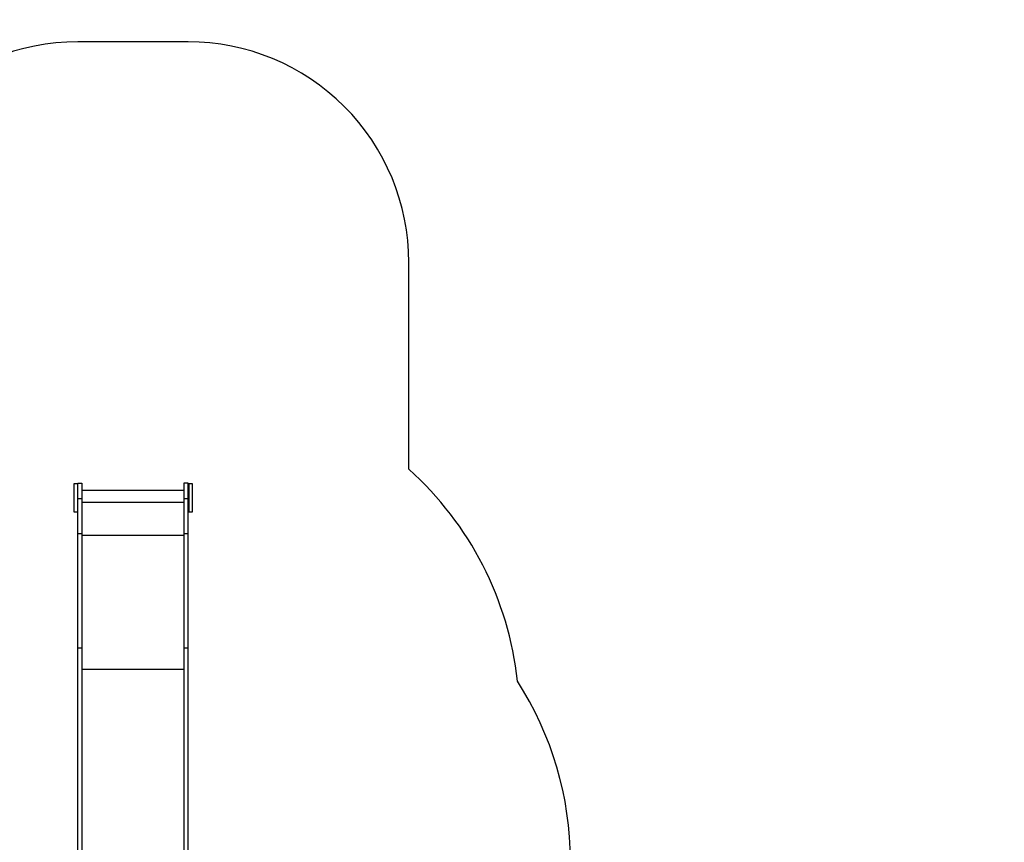
# Model space of a CAD drawing. Units: millimetres. Extents: x 21927 to 30817, y 17448 to 30227.
# Drawn here: x 26256 to 30717, y 26498 to 30227 of the extents above; entities that cross this region are included whole.
import ezdxf

# ---------------------------------------------------------------- set-up
doc = ezdxf.new("R2010")
doc.units = ezdxf.units.MM
doc.header["$LTSCALE"] = 200
doc.header["$PDSIZE"] = -1
for name, color, linetype in [('SAFETY_AREA', 3, 'Continuous'), ('TIPTAP', 6, 'Continuous'), ('TIPTAP_DIM', 9, 'Continuous')]:
    doc.layers.add(name, color=color, linetype=linetype)
doc.dimstyles.new('000000002E6C9198', dxfattribs={"dimscale": 100, "dimtxt": 1, "dimasz": 1, "dimexe": 1, "dimexo": 1, "dimgap": 1, "dimtad": 1, "dimdec": 0, "dimtxsty": 'Standard', "dimblk": 'OBLIQUE', "dimcen": 2.5, "dimdle": 1, "dimadec": 0, "dimazin": 0, "dimtfac": 1, "dimtdec": 0, "dimtmove": 0, "dimatfit": 3, "dimldrblk": 'OBLIQUE', "dimfxl": 1, "dimfxlon": 1, "dimarcsym": 0})

# ---------------------------------------------------------------- blocks, each defined once
blk = doc.blocks.new('_Oblique')
at = {"color": 0, "linetype": 'ByBlock', "lineweight": -2}
blk.add_line((-0.5, -0.5), (0.5, 0.5), dxfattribs=at)
blk = doc.blocks.new('*D12')
at = {"layer": 'Defpoints', "color": 0, "transparency": 16777216}
for p in [(26768.6, 30126.6), (22143, 18335.1), (26766.6, 18335.1)]:
    blk.add_point(p, dxfattribs=at)
at = {"layer": 'TIPTAP_DIM', "color": 0, "linetype": 'ByBlock', "lineweight": -2, "transparency": 16777216}
for p, q in [((22143, 30226.6), (22143, 18235.1)), ((22243, 30126.6), (22043, 30126.6)), ((22243, 18335.1), (22043, 18335.1))]:
    blk.add_line(p, q, dxfattribs=at)
at = {"layer": 'TIPTAP_DIM', "color": 0, "lineweight": -2, "transparency": 16777216, "xscale": 100, "yscale": 100, "zscale": 100}
for p, rotation in [((22143, 30126.6), 90), ((22143, 18335.1), 270)]:
    blk.add_blockref('_Oblique', p, dxfattribs=dict(at, rotation=rotation))
at = {"layer": 'TIPTAP_DIM', "color": 0, "transparency": 16777216, "insert": (21993, 24230.9), "char_height": 100, "attachment_point": 5, "rotation": 90}
blk.add_mtext('11791', dxfattribs=at)
blk = doc.blocks.new('MM139_top')
at = {"layer": 'SAFETY_AREA', "linetype": 'Continuous'}
blk.add_lwpolyline([(30553, 22939, 0.240189), (30553, 24301.6, 0.387207), (28750.6, 25882.5), (28750.6, 26414.3, 0.144481), (28510.3, 27228.7, 0.185967), (28018.6, 28188.6), (28018.6, 29126.6, 0.414214), (27018.6, 30126.6), (26518.6, 30126.6, 0.414214), (25518.6, 29126.6)], format="xyb", dxfattribs=at)
at = {"layer": 'TIPTAP', "linetype": 'Continuous', "lineweight": 25}
for p, q in [((26999.6, 28092.1), (26537.6, 28092.1)), ((26537.6, 28055.3), (26518.6, 28055.3)), ((26999.6, 28037.9), (26537.6, 28037.9)), ((27018.6, 28055.3), (26999.6, 28055.3)), ((27021.6, 28040.1), (27018.6, 28040.1)), ((26537.6, 27896.3), (26518.6, 27896.3)), ((26999.6, 27888.9), (26537.6, 27888.9)), ((27018.6, 27896.3), (26999.6, 27896.3)), ((26537.6, 27378.2), (26518.6, 27378.2)), ((27018.6, 27378.2), (26999.6, 27378.2)), ((26999.6, 27281.7), (26537.6, 27281.7))]:
    blk.add_line(p, q, dxfattribs=at)
for points in [[(26518.6, 27994.1), (26502.6, 27994.1), (26502.6, 28124.1), (26518.6, 28124.1)], [(26518.6, 25917.8), (26518.6, 26045.7), (26518.6, 27378.2), (26518.6, 27896.3), (26518.6, 28055.3), (26518.6, 28126.6), (26537.6, 28126.6), (26537.6, 28055.3), (26537.6, 27896.3), (26537.6, 27378.2), (26537.6, 26045.7), (26537.6, 25917.8), (26518.6, 25917.8), (26518.6, 25762.8), (26518.6, 25756.3)], [(27018.6, 25917.8), (27018.6, 26045.7), (27018.6, 27378.2), (27018.6, 27896.3), (27018.6, 28055.3), (27018.6, 28126.6), (26999.6, 28126.6), (26999.6, 28055.3), (26999.6, 27896.3), (26999.6, 27378.2), (26999.6, 26045.7), (26999.6, 25917.8), (27018.6, 25917.8), (27018.6, 25785.3), (27018.6, 25770.3), (27018.6, 25762.8), (27018.6, 25756.3)], [(27018.6, 28124.1), (27037.6, 28124.1), (27037.6, 27994.1), (27021.6, 27994.1)], [(27018.6, 28122.4), (27021.6, 28122.4), (27021.6, 27994.1), (27018.6, 27994.1)]]:
    blk.add_lwpolyline(points, dxfattribs=at)

msp = doc.modelspace()

# ---------------------------------------------------------------- block references
msp.add_blockref('MM139_top', (0, 0))

# ---------------------------------------------------------------- dimensions: what is measured, and where the dimension line sits
at = {"layer": 'TIPTAP_DIM'}
dim = msp.add_linear_dim(base=(22142.982, 18335.1335), p1=(26768.6481, 30126.6064), p2=(26766.6481, 18335.1335), angle=90, dimstyle='000000002E6C9198', dxfattribs=at)
dim.commit()
dim.dimension.update_dxf_attribs({"geometry": '*D12', "text_midpoint": (22142.982, 24230.87), "dimtype": 160})

doc.saveas('drawing.dxf')
